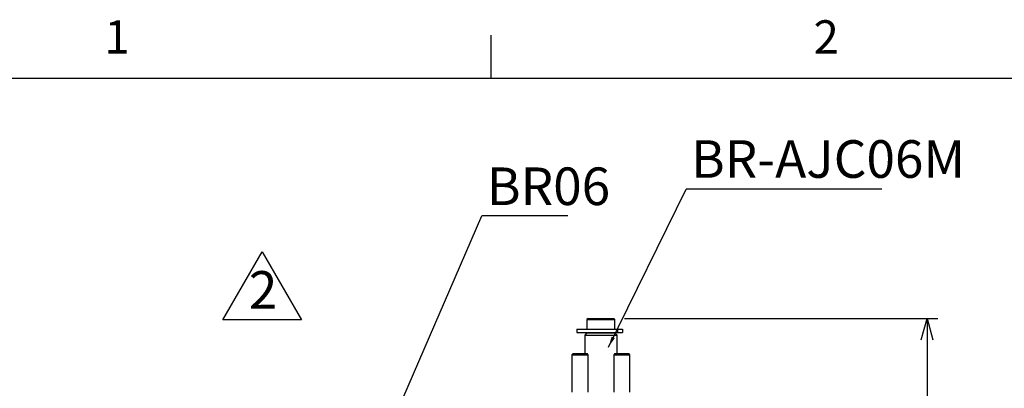
# Model space of a CAD drawing. Extents: x 2 to 594, y 2 to 418.
# Drawn here: x 48 to 140, y 381 to 415 of the extents above; entities that cross this region are included whole.
import ezdxf

# ---------------------------------------------------------------- set-up
doc = ezdxf.new("R2010")
doc.units = 0
doc.layers.get('0').update_dxf_attribs({"linetype": 'CONTINUOUS'})
doc.layers.add('ﾚｲﾔｰ1', color=7, linetype='CONTINUOUS')
doc.styles.add('SLDTEXTSTYLE0', font='TXT', dxfattribs={"width": 0.7, "bigfont": 'bigfont'})
doc.styles.get("Standard").update_dxf_attribs({"font": 'txt', "bigfont": 'bigfont'})
doc.dimstyles.new('SLDDIMSTYLE0', dxfattribs={"dimtxt": 0.18, "dimasz": 2, "dimexe": 0, "dimexo": 0.0625, "dimgap": 0, "dimtad": 0, "dimtih": 1, "dimtoh": 1, "dimdec": 0, "dimrnd": 1e-09, "dimzin": 0, "dimtxsty": 'STANDARD', "dimblk1": 'OPEN30', "dimblk2": 'OPEN30', "dimsah": 1, "dimcen": 0.09, "dimazin": 3, "dimtfac": 2, "dimtdec": 0, "dimtofl": 0, "dimtmove": 0, "dimatfit": 3, "dimtolj": 1, "dimtzin": 0})
doc.dimstyles.new('SLDDIMSTYLE12', dxfattribs={"dimtxt": 0.18, "dimasz": 1, "dimexe": 0, "dimexo": 0.0625, "dimgap": 0, "dimtad": 0, "dimtih": 1, "dimtoh": 1, "dimdec": 0, "dimrnd": 1e-09, "dimzin": 0, "dimtxsty": 'STANDARD', "dimblk1": 'DOT', "dimblk2": 'DOT', "dimsah": 1, "dimcen": 0.09, "dimazin": 3, "dimtfac": 1, "dimtdec": 0, "dimtofl": 0, "dimtmove": 0, "dimatfit": 3, "dimtolj": 1, "dimtzin": 0})
doc.dimstyles.new('SLDDIMSTYLE13', dxfattribs={"dimtxt": 3.5, "dimasz": 2, "dimexe": 0, "dimexo": 0.0625, "dimgap": 0.875, "dimtad": 3, "dimdec": 1, "dimlfac": 2, "dimrnd": 1e-09, "dimzin": 12, "dimtxsty": 'SLDTEXTSTYLE0', "dimblk1": 'OPEN30', "dimblk2": 'OPEN30', "dimsah": 1, "dimcen": 0.09, "dimazin": 3, "dimtfac": 1, "dimtdec": 3, "dimtofl": 0, "dimtmove": 0, "dimatfit": 3, "dimtolj": 1, "dimtzin": 12})

# ---------------------------------------------------------------- blocks, each defined once
blk = doc.blocks.new('_OPEN30')
at = {"color": 0, "linetype": 'BYBLOCK'}
for p, q in [((-1, 0.267949), (0, 0)), ((0, 0), (-1, -0.267949)), ((0, 0), (-1, 0))]:
    blk.add_line(p, q, dxfattribs=at)
blk = doc.blocks.new('_D_27')
at = {"color": 7, "linetype": 'CONTINUOUS'}
for p, q in [((104.409, 387.61), (133.558, 387.61)), ((132.558, 387.61), (132.558, 334.458))]:
    blk.add_line(p, q, dxfattribs=at)
at = {"color": 7, "linetype": 'CONTINUOUS', "xscale": 2, "yscale": 2}
for p, rotation in [((132.558, 387.61), 90), ((132.558, 334.458), 270)]:
    blk.add_blockref('_OPEN30', p, dxfattribs=dict(at, rotation=rotation))
at = {"color": 7, "linetype": 'CONTINUOUS', "char_height": 3.5, "attachment_point": 1, "rotation": 90, "style": 'SLDTEXTSTYLE0'}
for s, insert in [('MIN 95.8', (128.046, 349.595)), ('106.3', (123.973, 355.706)), ('MAX', (123.973, 349.595))]:
    blk.add_mtext(s, dxfattribs=dict(at, insert=insert))
blk = doc.blocks.new('SW_NOTE_0_19')
at = {"color": 0, "linetype": 'CONTINUOUS'}
for p, q in [((-2.699, -0.037), (0.958, 6.298)), ((0.958, 6.298), (4.615, -0.037)), ((4.615, -0.037), (-2.699, -0.037))]:
    blk.add_line(p, q, dxfattribs=at)
at = {"color": 0, "linetype": 'CONTINUOUS', "insert": (1.039, 4.512), "char_height": 3.5, "attachment_point": 2, "style": 'SLDTEXTSTYLE0'}
blk.add_mtext('2', dxfattribs=at)
blk = doc.blocks.new('SW_NOTE_0_20')
at = {"color": 0, "linetype": 'CONTINUOUS'}
blk.add_line((18.213, 0), (0, 0), dxfattribs=at)
at = {"color": 0, "linetype": 'CONTINUOUS', "insert": (0.452, 4.571), "char_height": 3.5, "attachment_point": 1, "style": 'SLDTEXTSTYLE0'}
blk.add_mtext('BR-AJC06M', dxfattribs=at)
blk = doc.blocks.new('SW_NOTE_0_21')
at = {"color": 0, "linetype": 'CONTINUOUS'}
blk.add_line((8.029, 0), (0, 0), dxfattribs=at)
at = {"color": 0, "linetype": 'CONTINUOUS', "insert": (0.489, 4.516), "char_height": 3.5, "attachment_point": 1, "style": 'SLDTEXTSTYLE0'}
blk.add_mtext('BR06', dxfattribs=at)

msp = doc.modelspace()

# ---------------------------------------------------------------- linework, layer by layer
at = {"color": 7, "linetype": 'CONTINUOUS'}
for p, q in [((92, 410), (92, 414)), ((101.00867, 387.60976), (100.90867, 387.50976)), ((100.90867, 387.50976), (100.90867, 386.60976)), ((100.90867, 387.50976), (102.20867, 387.50976)), ((101.00867, 387.60976), (102.20867, 387.60976)), ((102.20867, 387.60976), (103.40867, 387.60976)), ((102.20867, 387.50976), (103.50867, 387.50976)), ((103.50867, 387.50976), (103.40867, 387.60976)), ((103.50867, 386.60976), (103.50867, 387.50976)), ((99.95867, 386.60976), (99.95867, 386.30976)), ((99.95867, 386.60976), (103.7516, 386.60976)), ((99.95867, 386.30976), (103.7516, 386.30976)), ((100.90867, 386.25976), (100.70867, 386.05976)), ((100.70867, 386.05976), (100.70867, 384.33476)), ((100.70867, 386.05976), (102.20867, 386.05976)), ((100.90867, 386.25976), (102.20867, 386.25976)), ((101.20867, 386.30976), (101.20867, 386.25976)), ((102.20867, 386.25976), (103.50867, 386.25976)), ((102.20867, 386.05976), (103.70867, 386.05976)), ((103.20867, 386.25976), (103.20867, 386.30976)), ((103.70867, 386.05976), (103.50867, 386.25976)), ((103.70867, 384.33476), (103.70867, 386.05976)), ((103.7516, 386.60976), (103.7516, 386.30976)), ((103.7516, 386.60976), (104.20226, 386.60976)), ((103.7516, 386.30976), (104.20226, 386.30976)), ((104.20226, 386.60976), (104.20226, 386.30976)), ((99.61413, 384.33476), (99.51413, 384.23476)), ((99.51413, 384.23476), (99.51413, 380.73476)), ((99.51413, 384.23476), (100.26413, 384.23476)), ((99.61413, 384.33476), (100.26413, 384.33476)), ((100.26413, 384.33476), (100.91413, 384.33476)), ((100.26413, 384.23476), (101.01413, 384.23476)), ((101.01413, 384.23476), (100.91413, 384.33476)), ((101.01413, 380.73476), (101.01413, 384.23476)), ((103.50321, 384.33476), (103.40321, 384.23476)), ((103.40321, 384.23476), (103.40321, 380.73476)), ((103.40321, 384.23476), (104.90321, 384.23476)), ((103.50321, 384.33476), (104.80321, 384.33476)), ((104.90321, 384.23476), (104.80321, 384.33476)), ((104.90321, 380.73476), (104.90321, 384.23476))]:
    msp.add_line(p, q, dxfattribs=at)
at = {"layer": 'ﾚｲﾔｰ1', "color": 7, "linetype": 'CONTINUOUS'}
msp.add_line((22, 410), (582, 410), dxfattribs=at)

# ---------------------------------------------------------------- block references
at = {"color": 7, "linetype": 'CONTINUOUS'}
for name, p in [('SW_NOTE_0_20', (110.1383, 399.63712)), ('SW_NOTE_0_21', (91.10757, 397.15485)), ('SW_NOTE_0_19', (69.72728, 387.50705))]:
    msp.add_blockref(name, p, dxfattribs=at)

# ---------------------------------------------------------------- texts
at = {"color": 7, "linetype": 'CONTINUOUS', "char_height": 3.1, "attachment_point": 1, "style": 'SLDTEXTSTYLE0'}
for s, insert in [('1', (56, 415.37611)), ('2', (122, 415.37611))]:
    msp.add_mtext(s, dxfattribs=dict(at, insert=insert))

# ---------------------------------------------------------------- dimensions: what is measured, and where the dimension line sits
at = {"color": 7, "linetype": 'CONTINUOUS'}
dim = msp.add_linear_dim(base=(132.55819, 334.45847), p1=(103.40867, 387.60976), p2=(136.32147, 334.45847), angle=90, text='MAX<>\\PMIN 95.8', dimstyle='SLDDIMSTYLE13', dxfattribs=at)
dim.commit()
dim.dimension.update_dxf_attribs({"geometry": '_D_27', "text_midpoint": (132.55819, 357.74234), "dimtype": 160})

# ---------------------------------------------------------------- leaders
for points, dimstyle in [([(102.91155, 384.95387), (110.1383, 399.63712)], 'SLDDIMSTYLE12'), ([(82.37044, 376.95847), (91.10757, 397.15485)], 'SLDDIMSTYLE0')]:
    msp.add_leader(points, dimstyle=dimstyle, dxfattribs=at)

doc.saveas('drawing.dxf')
